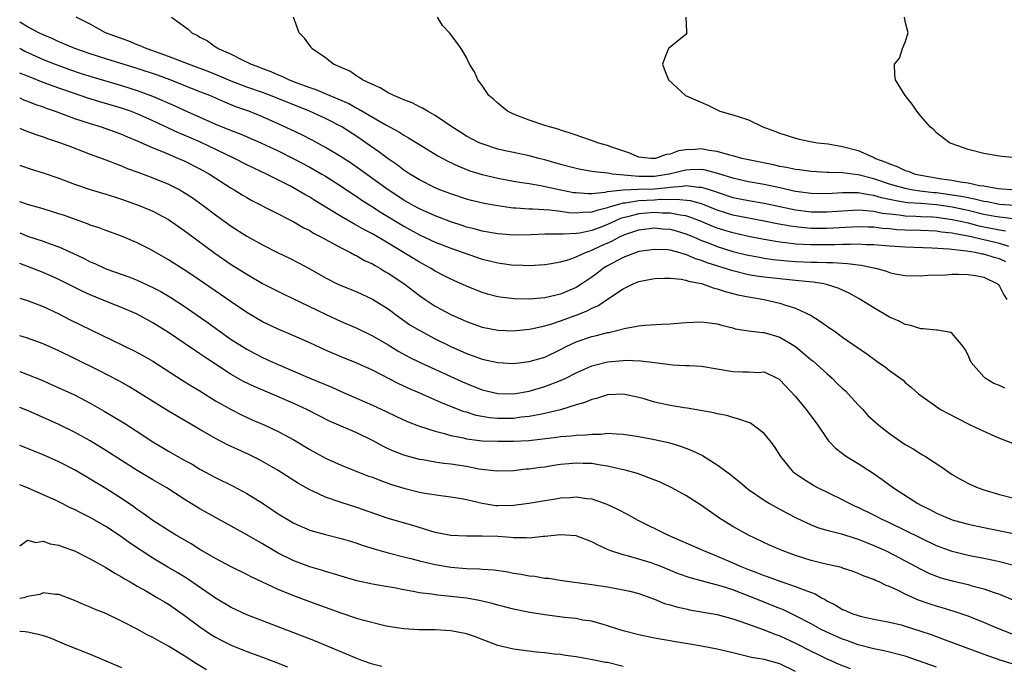
# Model space of a CAD drawing. Units: inches. Extents: x 2625000 to 2628000, y 1494000 to 1497000.
# Drawn here: x 2625000 to 2625126, y 1494052 to 1494135 of the extents above; entities that cross this region are included whole.
import ezdxf

# ---------------------------------------------------------------- set-up
doc = ezdxf.new("R2010")
doc.units = ezdxf.units.IN
doc.header["$MEASUREMENT"] = 0
doc.layers.add('LD26251494_2ft', color=36, linetype='Continuous')

msp = doc.modelspace()

# ---------------------------------------------------------------- linework, layer by layer
at = {"layer": 'LD26251494_2ft'}
for points, elevation in [([(2625125.83, 1494103.83), (2625125, 1494104.18), (2625124.35, 1494104.35), (2625123, 1494104.77), (2625122.79, 1494104.79), (2625121.9, 1494105), (2625120.81, 1494105.19), (2625118.57, 1494105.43), (2625116.44, 1494105.56), (2625113, 1494105.69), (2625111, 1494105.81), (2625109, 1494105.97), (2625108.01, 1494105.99), (2625107, 1494106.06), (2625105.98, 1494106.02), (2625105, 1494106.03), (2625104.01, 1494105.99), (2625101, 1494105.96), (2625099.96, 1494106.04), (2625099, 1494106.08), (2625097.75, 1494106.25), (2625097, 1494106.33), (2625095, 1494106.67), (2625093, 1494107.06), (2625091, 1494107.5), (2625089.84, 1494107.84), (2625089, 1494108.1), (2625088.35, 1494108.35), (2625086.86, 1494109), (2625085.52, 1494109.52), (2625085, 1494109.66), (2625084.27, 1494109.74), (2625083, 1494110), (2625081.98, 1494110.02), (2625081, 1494110.09), (2625079.97, 1494110.03), (2625079, 1494109.95), (2625077.55, 1494109.55), (2625077, 1494109.43), (2625076.67, 1494109.33), (2625075.92, 1494109), (2625075, 1494108.57), (2625074.28, 1494108.28), (2625073, 1494107.8), (2625071.47, 1494107.47), (2625071, 1494107.41), (2625069.33, 1494107.33), (2625069, 1494107.35), (2625067.32, 1494107.32), (2625067, 1494107.34), (2625065.27, 1494107.27), (2625063, 1494107.23), (2625061, 1494107.37), (2625059, 1494107.72), (2625058.01, 1494108.01), (2625057, 1494108.25), (2625056.44, 1494108.44), (2625055, 1494108.9), (2625053, 1494109.66), (2625051, 1494110.57), (2625050.21, 1494111), (2625049, 1494111.69), (2625047, 1494113), (2625043.51, 1494115.51), (2625042.33, 1494116.33), (2625041, 1494117.18), (2625039, 1494118.39), (2625038.62, 1494118.62), (2625037.31, 1494119.31), (2625036, 1494120), (2625034.65, 1494120.65), (2625033, 1494121.42), (2625031, 1494122.3), (2625029.24, 1494123), (2625027.59, 1494123.59), (2625026.16, 1494124.16), (2625024.25, 1494125), (2625023, 1494125.5), (2625019.18, 1494127), (2625017.59, 1494127.59), (2625015, 1494128.47), (2625011, 1494129.68), (2625009, 1494130.31), (2625007.02, 1494131), (2625005.62, 1494131.62), (2625005, 1494131.86), (2625004.22, 1494132.22), (2625003, 1494132.73), (2625002.43, 1494133), (2625001, 1494133.77), (2625000.24, 1494134.24), (2625000, 1494134.35)], 8328), ([(2625126.22, 1494105.78), (2625125, 1494106.17), (2625121, 1494107.1), (2625119.37, 1494107.37), (2625119, 1494107.47), (2625117.61, 1494107.61), (2625117, 1494107.7), (2625115, 1494107.8), (2625113, 1494107.86), (2625111.91, 1494107.91), (2625111, 1494108), (2625110.07, 1494108.07), (2625109, 1494108.21), (2625108.22, 1494108.22), (2625107, 1494108.28), (2625103, 1494108.07), (2625102.07, 1494108.07), (2625101, 1494108.07), (2625100.14, 1494108.13), (2625099, 1494108.26), (2625098.35, 1494108.35), (2625096.67, 1494108.67), (2625095, 1494109.01), (2625093, 1494109.36), (2625091, 1494109.76), (2625090.05, 1494110.05), (2625089, 1494110.4), (2625087.14, 1494111.15), (2625087, 1494111.19), (2625085.58, 1494111.58), (2625083.76, 1494111.76), (2625083, 1494111.71), (2625081.74, 1494111.74), (2625081, 1494111.68), (2625079, 1494111.59), (2625077.3, 1494111.3), (2625077, 1494111.29), (2625075.93, 1494111), (2625075.22, 1494110.78), (2625075, 1494110.69), (2625073.63, 1494110.37), (2625073, 1494110.14), (2625071.89, 1494110.11), (2625071, 1494110), (2625070.05, 1494110.05), (2625069, 1494110.21), (2625067.61, 1494110.39), (2625065.49, 1494110.51), (2625065, 1494110.51), (2625063.36, 1494110.64), (2625063, 1494110.65), (2625062.68, 1494110.68), (2625061, 1494110.93), (2625059.26, 1494111.26), (2625057.65, 1494111.65), (2625057, 1494111.82), (2625055, 1494112.46), (2625053.6, 1494113), (2625053, 1494113.25), (2625051, 1494114.26), (2625049.78, 1494115), (2625049, 1494115.51), (2625048.16, 1494116.16), (2625047, 1494116.94), (2625045.83, 1494117.83), (2625044.17, 1494119), (2625043, 1494119.8), (2625041.12, 1494121), (2625039, 1494122.08), (2625036.98, 1494123), (2625032.01, 1494125), (2625031, 1494125.38), (2625029, 1494126.09), (2625027, 1494126.86), (2625025.49, 1494127.49), (2625024.06, 1494128.06), (2625021.53, 1494129), (2625021, 1494129.22), (2625019, 1494130), (2625017, 1494130.71), (2625016.13, 1494131), (2625015.36, 1494131.36), (2625015, 1494131.49), (2625013.93, 1494131.93), (2625010.93, 1494133), (2625009, 1494134.09), (2625007.21, 1494135)], 8326), ([(2625019.36, 1494135), (2625021.48, 1494133.48), (2625021.95, 1494133), (2625022.68, 1494132.68), (2625023, 1494132.47), (2625023.98, 1494131.98), (2625025, 1494131.23), (2625025.15, 1494131.15), (2625025.33, 1494131), (2625027, 1494130.28), (2625028.48, 1494129.52), (2625029.2, 1494129.2), (2625029.53, 1494129), (2625030.61, 1494128.61), (2625031, 1494128.45), (2625032.06, 1494128.06), (2625033, 1494127.63), (2625033.46, 1494127.46), (2625034.38, 1494127), (2625035.38, 1494126.62), (2625037, 1494126.04), (2625037.78, 1494125.78), (2625039.59, 1494125), (2625040.59, 1494124.59), (2625041.98, 1494123.98), (2625043, 1494123.42), (2625043.29, 1494123.29), (2625046.72, 1494121.28), (2625048.37, 1494120.37), (2625049, 1494119.96), (2625049.63, 1494119.63), (2625051, 1494118.78), (2625053.34, 1494117.34), (2625054.64, 1494116.64), (2625055.99, 1494115.99), (2625057.43, 1494115.43), (2625059, 1494114.94), (2625061, 1494114.47), (2625063, 1494114.1), (2625064.06, 1494113.94), (2625065, 1494113.78), (2625066.44, 1494113.56), (2625069.06, 1494113), (2625070.67, 1494112.67), (2625071, 1494112.63), (2625072.53, 1494112.53), (2625073, 1494112.54), (2625074.69, 1494112.69), (2625075, 1494112.76), (2625077, 1494112.98), (2625078.94, 1494113.06), (2625081, 1494113.12), (2625082.72, 1494113.28), (2625083, 1494113.33), (2625084.56, 1494113.44), (2625085, 1494113.53), (2625086.66, 1494113.34), (2625087, 1494113.35), (2625088.79, 1494112.79), (2625089, 1494112.7), (2625091, 1494112.03), (2625093, 1494111.62), (2625095, 1494111.29), (2625099, 1494110.45), (2625101, 1494110.2), (2625103, 1494110.19), (2625105.63, 1494110.37), (2625107, 1494110.43), (2625107.6, 1494110.4), (2625109, 1494110.26), (2625110.03, 1494110.03), (2625111, 1494109.91), (2625112.2, 1494109.8), (2625113, 1494109.68), (2625114.36, 1494109.64), (2625115, 1494109.6), (2625116.47, 1494109.53), (2625117, 1494109.49), (2625119, 1494109.22), (2625120.04, 1494109), (2625120.81, 1494108.81), (2625121, 1494108.78), (2625122.4, 1494108.4), (2625125, 1494107.87), (2625125.77, 1494107.77)], 8324), ([(2625127, 1494109.24), (2625125.46, 1494109.46), (2625125, 1494109.49), (2625124.41, 1494109.59), (2625123, 1494109.86), (2625121, 1494110.34), (2625119, 1494110.76), (2625117, 1494111.06), (2625115, 1494111.23), (2625113.34, 1494111.34), (2625113, 1494111.39), (2625111.61, 1494111.61), (2625111, 1494111.76), (2625109.97, 1494111.97), (2625109, 1494112.28), (2625108.35, 1494112.35), (2625107, 1494112.61), (2625106.6, 1494112.6), (2625105, 1494112.62), (2625103, 1494112.5), (2625101, 1494112.52), (2625099, 1494112.78), (2625097, 1494113.24), (2625095, 1494113.67), (2625093, 1494114), (2625091, 1494114.46), (2625089.08, 1494115.08), (2625087.5, 1494115.5), (2625087, 1494115.57), (2625085.55, 1494115.55), (2625085, 1494115.51), (2625082.87, 1494115), (2625081.27, 1494114.73), (2625081, 1494114.71), (2625079, 1494114.69), (2625075.64, 1494115), (2625075, 1494115.11), (2625073.28, 1494115.28), (2625073, 1494115.34), (2625071.57, 1494115.57), (2625071, 1494115.69), (2625069, 1494116.24), (2625067, 1494116.82), (2625066.24, 1494117), (2625065, 1494117.32), (2625063, 1494117.73), (2625061.96, 1494117.96), (2625061, 1494118.19), (2625059, 1494118.84), (2625058.64, 1494119), (2625057, 1494119.85), (2625056.28, 1494120.28), (2625055.14, 1494121), (2625053, 1494122.46), (2625052.02, 1494123), (2625051.4, 1494123.4), (2625051, 1494123.58), (2625050.06, 1494124.06), (2625049, 1494124.47), (2625048.65, 1494124.65), (2625047.73, 1494125), (2625047, 1494125.37), (2625046, 1494126), (2625045, 1494126.41), (2625043.74, 1494127), (2625043.33, 1494127.33), (2625043, 1494127.48), (2625042.11, 1494128.11), (2625041, 1494128.57), (2625040.73, 1494128.73), (2625040.05, 1494129), (2625039, 1494129.83), (2625037.28, 1494131), (2625037.17, 1494131.17), (2625037, 1494131.37), (2625036.32, 1494132.32), (2625035.64, 1494133), (2625034.93, 1494135)], 8322), ([(2625126.98, 1494110.98), (2625125, 1494111.14), (2625123.45, 1494111.45), (2625123, 1494111.5), (2625121.82, 1494111.82), (2625121, 1494111.95), (2625120.14, 1494112.14), (2625117, 1494112.6), (2625116.62, 1494112.62), (2625114.84, 1494112.84), (2625113.81, 1494113), (2625113, 1494113.15), (2625111, 1494113.73), (2625109, 1494114.41), (2625107, 1494114.92), (2625106.25, 1494115), (2625105, 1494115.16), (2625103.2, 1494115.2), (2625103, 1494115.22), (2625101, 1494115.31), (2625099.52, 1494115.52), (2625099, 1494115.57), (2625097.84, 1494115.84), (2625097, 1494115.98), (2625096.17, 1494116.17), (2625093, 1494116.8), (2625092.13, 1494117), (2625091, 1494117.31), (2625090.6, 1494117.4), (2625089, 1494117.88), (2625087.98, 1494118.02), (2625087, 1494118.21), (2625086.14, 1494118.14), (2625085, 1494118.1), (2625084.05, 1494117.95), (2625083, 1494117.54), (2625082.5, 1494117.5), (2625081.12, 1494117), (2625081, 1494116.98), (2625080.53, 1494117), (2625079, 1494117.15), (2625077.72, 1494117.72), (2625075.56, 1494118.44), (2625075, 1494118.66), (2625073.74, 1494119), (2625073.2, 1494119.2), (2625071.71, 1494119.71), (2625071, 1494119.94), (2625070.23, 1494120.23), (2625069, 1494120.61), (2625068.71, 1494120.71), (2625067.59, 1494121), (2625067, 1494121.21), (2625065, 1494121.87), (2625063, 1494122.64), (2625062.24, 1494123), (2625061.58, 1494123.58), (2625061, 1494124.05), (2625060.51, 1494124.51), (2625059.86, 1494125), (2625059, 1494126.28), (2625058.44, 1494127), (2625058.02, 1494128.02), (2625057.41, 1494129), (2625057, 1494129.88), (2625056.32, 1494131), (2625055.79, 1494131.79), (2625054.84, 1494133), (2625053.93, 1494133.93), (2625053.32, 1494135)], 8320), ([(2625084.99, 1494135), (2625085.08, 1494133.08), (2625085.14, 1494133), (2625085, 1494132.8), (2625083, 1494131.19), (2625082.78, 1494131), (2625082.28, 1494129.72), (2625082.04, 1494129), (2625082.29, 1494128.29), (2625082.79, 1494127), (2625084.95, 1494125), (2625087.8, 1494123.8), (2625089.35, 1494123), (2625091, 1494122.56), (2625091.68, 1494122.32), (2625093, 1494121.9), (2625094.81, 1494121), (2625096.44, 1494120.44), (2625097, 1494120.21), (2625099, 1494119.57), (2625099.46, 1494119.46), (2625101.12, 1494119.12), (2625101.8, 1494119), (2625103.16, 1494118.84), (2625105, 1494118.52), (2625107, 1494117.99), (2625108.81, 1494117.19), (2625109.09, 1494117.09), (2625109.2, 1494117), (2625110.53, 1494116.53), (2625111, 1494116.29), (2625111.96, 1494115.96), (2625113, 1494115.45), (2625113.35, 1494115.35), (2625114.26, 1494115), (2625115, 1494114.84), (2625117.6, 1494114.4), (2625119, 1494114.21), (2625120, 1494114), (2625121, 1494113.88), (2625122.45, 1494113.55), (2625123, 1494113.48), (2625124.86, 1494113.14), (2625127.09, 1494113)], 8318), ([(2625128.09, 1494117), (2625125.26, 1494117.26), (2625125, 1494117.3), (2625123, 1494117.63), (2625121, 1494118.15), (2625119, 1494118.84), (2625118.62, 1494119), (2625117, 1494120.27), (2625116.62, 1494120.62), (2625116.16, 1494121), (2625115, 1494122.39), (2625114.47, 1494123), (2625113.89, 1494123.89), (2625112.97, 1494125), (2625111.73, 1494127), (2625111.65, 1494127.65), (2625111.64, 1494129), (2625112.24, 1494129.76), (2625112.66, 1494131), (2625113, 1494131.8), (2625113.35, 1494133), (2625113, 1494134.44), (2625112.91, 1494135)], 8316), ([(2625000, 1494131.03), (2625000.67, 1494130.67), (2625003, 1494129.61), (2625004.52, 1494129), (2625006.34, 1494128.34), (2625007.84, 1494127.84), (2625009.36, 1494127.36), (2625013, 1494126.29), (2625015, 1494125.66), (2625016.94, 1494124.94), (2625019.73, 1494123.73), (2625021, 1494123.14), (2625025, 1494121.38), (2625027, 1494120.55), (2625028.12, 1494120.12), (2625030.75, 1494119), (2625033, 1494117.95), (2625035, 1494116.94), (2625037, 1494115.88), (2625038.55, 1494115), (2625039, 1494114.73), (2625041, 1494113.45), (2625042.46, 1494112.46), (2625043, 1494112.13), (2625043.66, 1494111.66), (2625045, 1494110.83), (2625046.11, 1494110.11), (2625049, 1494108.35), (2625051, 1494107.25), (2625053, 1494106.33), (2625055, 1494105.57), (2625059, 1494104.16), (2625059.95, 1494103.95), (2625061, 1494103.67), (2625061.61, 1494103.61), (2625063, 1494103.4), (2625063.41, 1494103.41), (2625065, 1494103.33), (2625067, 1494103.47), (2625067.54, 1494103.54), (2625069, 1494103.83), (2625070.12, 1494104.12), (2625071, 1494104.43), (2625072.19, 1494105), (2625072.78, 1494105.22), (2625073, 1494105.28), (2625074.16, 1494105.84), (2625075.54, 1494106.46), (2625076.52, 1494107), (2625077, 1494107.22), (2625077.34, 1494107.34), (2625079, 1494107.9), (2625081, 1494108.14), (2625082.03, 1494108.03), (2625083, 1494107.96), (2625083.76, 1494107.76), (2625085, 1494107.4), (2625085.97, 1494107), (2625087, 1494106.54), (2625087.74, 1494106.26), (2625089, 1494105.75), (2625091, 1494105.15), (2625092.72, 1494104.72), (2625093, 1494104.66), (2625094.39, 1494104.39), (2625095, 1494104.29), (2625096.12, 1494104.12), (2625097.93, 1494103.93), (2625099, 1494103.85), (2625101, 1494103.77), (2625101.77, 1494103.77), (2625103, 1494103.73), (2625103.74, 1494103.74), (2625105, 1494103.64), (2625105.62, 1494103.62), (2625107, 1494103.42), (2625107.38, 1494103.38), (2625109.18, 1494103), (2625110.61, 1494102.61), (2625111, 1494102.45), (2625111.71, 1494102.29), (2625113, 1494102.08), (2625115, 1494102.04), (2625115.88, 1494102.12), (2625118.16, 1494102.16), (2625119, 1494102.24), (2625119.74, 1494102.26), (2625121, 1494102.21), (2625121.95, 1494102.05), (2625123, 1494101.84), (2625124.76, 1494101), (2625124.88, 1494100.88), (2625125, 1494100.72), (2625125.59, 1494099.59), (2625125.95, 1494099)], 8330), ([(2625125.71, 1494087.71), (2625125, 1494088.03), (2625124.3, 1494088.3), (2625123.17, 1494089), (2625123, 1494089.14), (2625121.4, 1494091), (2625121.26, 1494091.26), (2625121, 1494091.93), (2625120.65, 1494092.65), (2625120.4, 1494093), (2625119, 1494094.67), (2625118.8, 1494094.8), (2625117.11, 1494095.11), (2625117, 1494095.1), (2625115.28, 1494095.28), (2625115, 1494095.27), (2625113.7, 1494095.7), (2625113, 1494095.82), (2625112.23, 1494096.23), (2625111, 1494096.77), (2625109, 1494097.94), (2625107.11, 1494099.11), (2625105.83, 1494099.83), (2625105, 1494100.18), (2625104.45, 1494100.45), (2625102.93, 1494100.93), (2625102.61, 1494101), (2625101.24, 1494101.24), (2625100.74, 1494101.26), (2625099, 1494101.45), (2625097, 1494101.64), (2625095, 1494101.85), (2625094, 1494102), (2625093, 1494102.17), (2625091, 1494102.66), (2625087.7, 1494103.7), (2625087, 1494103.99), (2625086.21, 1494104.21), (2625085, 1494104.76), (2625084.79, 1494104.79), (2625084.12, 1494105), (2625083, 1494105.3), (2625082.67, 1494105.33), (2625081, 1494105.4), (2625079, 1494105.11), (2625077, 1494104.38), (2625075, 1494103.3), (2625074.5, 1494103), (2625073.66, 1494102.34), (2625073, 1494101.86), (2625072.48, 1494101.52), (2625071.73, 1494101), (2625071, 1494100.53), (2625069, 1494099.67), (2625067, 1494099.22), (2625065, 1494099.06), (2625063.1, 1494099.1), (2625061.31, 1494099.31), (2625061, 1494099.37), (2625059.7, 1494099.7), (2625059, 1494099.91), (2625057, 1494100.7), (2625055, 1494101.6), (2625054.09, 1494102.09), (2625053, 1494102.63), (2625052.41, 1494103), (2625051, 1494103.75), (2625047, 1494106.18), (2625045, 1494107.36), (2625043.92, 1494107.92), (2625043, 1494108.46), (2625042.64, 1494108.64), (2625041, 1494109.59), (2625039.42, 1494110.58), (2625037.65, 1494111.65), (2625037, 1494112.07), (2625036.4, 1494112.4), (2625035.38, 1494113), (2625034.56, 1494113.44), (2625031.49, 1494115), (2625029, 1494116.19), (2625027.41, 1494117), (2625023.05, 1494119.05), (2625021, 1494119.96), (2625020.26, 1494120.26), (2625017, 1494121.78), (2625015, 1494122.67), (2625014.13, 1494123), (2625013, 1494123.39), (2625010.22, 1494124.22), (2625008.69, 1494124.69), (2625007, 1494125.25), (2625005, 1494125.95), (2625003, 1494126.69), (2625001.34, 1494127.34), (2625000, 1494127.88)], 8332), ([(2625000, 1494124.7), (2625000.49, 1494124.48), (2625001, 1494124.3), (2625001.92, 1494123.92), (2625003, 1494123.55), (2625003.39, 1494123.39), (2625004.53, 1494123), (2625007, 1494122.08), (2625009, 1494121.43), (2625010.41, 1494121), (2625013, 1494120.07), (2625013.75, 1494119.75), (2625015, 1494119.24), (2625017, 1494118.34), (2625018.09, 1494117.91), (2625019, 1494117.52), (2625020.26, 1494117), (2625021, 1494116.67), (2625023, 1494115.66), (2625024.2, 1494115), (2625027, 1494113.21), (2625027.36, 1494113), (2625028.37, 1494112.37), (2625029, 1494112), (2625029.64, 1494111.64), (2625035, 1494108.89), (2625036.19, 1494108.19), (2625037, 1494107.79), (2625037.48, 1494107.48), (2625038.43, 1494107), (2625041, 1494105.6), (2625042.21, 1494105), (2625042.71, 1494104.71), (2625043, 1494104.59), (2625044, 1494104), (2625045, 1494103.55), (2625045.34, 1494103.34), (2625045.96, 1494103), (2625046.6, 1494102.6), (2625047, 1494102.38), (2625049, 1494101.03), (2625051, 1494099.51), (2625051.74, 1494099), (2625053, 1494098.17), (2625055, 1494097.08), (2625055.18, 1494097), (2625056.45, 1494096.45), (2625057, 1494096.2), (2625059, 1494095.49), (2625061, 1494095.1), (2625063, 1494095.03), (2625065, 1494095.23), (2625065.27, 1494095.27), (2625067, 1494095.66), (2625067.92, 1494095.92), (2625069, 1494096.28), (2625071, 1494097.01), (2625072.42, 1494097.58), (2625073, 1494097.9), (2625073.78, 1494098.22), (2625075.24, 1494099.24), (2625077, 1494100.37), (2625078.28, 1494101), (2625079, 1494101.29), (2625081, 1494101.67), (2625082.29, 1494101.72), (2625083, 1494101.72), (2625084.41, 1494101.59), (2625085, 1494101.47), (2625085.34, 1494101.34), (2625087, 1494101.03), (2625087.12, 1494101), (2625088.48, 1494100.48), (2625089, 1494100.39), (2625090.02, 1494100.02), (2625091, 1494099.79), (2625091.62, 1494099.62), (2625093, 1494099.33), (2625094.99, 1494099), (2625097, 1494098.56), (2625097.71, 1494098.29), (2625099, 1494097.9), (2625100.98, 1494096.98), (2625102.2, 1494096.2), (2625103.35, 1494095.35), (2625103.91, 1494095), (2625105, 1494094.23), (2625106.91, 1494092.91), (2625107, 1494092.84), (2625108.08, 1494092.08), (2625109.23, 1494091.23), (2625109.6, 1494091), (2625110.42, 1494090.42), (2625111, 1494089.96), (2625112.71, 1494088.71), (2625113, 1494088.45), (2625113.8, 1494087.8), (2625114.69, 1494087), (2625115, 1494086.77), (2625117.2, 1494085.2), (2625117.51, 1494085), (2625118.46, 1494084.46), (2625121, 1494083.15), (2625121.36, 1494083), (2625123, 1494082.22), (2625124.43, 1494081.57), (2625125, 1494081.33), (2625126.68, 1494080.68)], 8334), ([(2625000, 1494120.83), (2625000.59, 1494120.59), (2625002.05, 1494120.05), (2625003, 1494119.75), (2625003.54, 1494119.54), (2625005.22, 1494119), (2625006.5, 1494118.5), (2625009, 1494117.55), (2625011, 1494116.82), (2625012.3, 1494116.3), (2625013, 1494116.05), (2625013.73, 1494115.73), (2625015.19, 1494115.19), (2625017, 1494114.53), (2625019, 1494113.73), (2625020.42, 1494113), (2625021, 1494112.66), (2625022, 1494112), (2625023.39, 1494111), (2625025, 1494109.79), (2625027, 1494108.37), (2625029, 1494107.09), (2625031, 1494105.98), (2625033, 1494104.98), (2625034.34, 1494104.34), (2625035.66, 1494103.66), (2625037, 1494102.92), (2625039, 1494101.78), (2625040.52, 1494101), (2625041, 1494100.78), (2625043, 1494099.97), (2625045, 1494099.05), (2625047, 1494097.81), (2625048.1, 1494097), (2625049.8, 1494095.8), (2625051.04, 1494095.04), (2625053, 1494094.01), (2625055, 1494093.02), (2625057, 1494092.12), (2625057.84, 1494091.84), (2625059, 1494091.4), (2625061, 1494090.96), (2625063, 1494090.86), (2625065, 1494091.09), (2625067, 1494091.67), (2625069, 1494092.62), (2625069.71, 1494093), (2625071, 1494093.61), (2625073, 1494094.3), (2625073.58, 1494094.42), (2625075, 1494094.79), (2625075.19, 1494094.81), (2625076.03, 1494095), (2625077.35, 1494095.35), (2625079, 1494095.65), (2625079.75, 1494095.75), (2625081.88, 1494095.88), (2625083, 1494095.92), (2625085, 1494096.09), (2625087, 1494096.16), (2625088.02, 1494096.02), (2625089, 1494095.91), (2625089.7, 1494095.7), (2625091, 1494095.38), (2625091.29, 1494095.29), (2625093.01, 1494095.01), (2625094.79, 1494094.79), (2625095, 1494094.8), (2625097, 1494094.22), (2625098.97, 1494093), (2625100.1, 1494092.1), (2625101, 1494091.33), (2625101.2, 1494091.2), (2625103, 1494089.56), (2625103.66, 1494089), (2625104.32, 1494088.32), (2625105, 1494087.68), (2625105.36, 1494087.36), (2625105.72, 1494087), (2625107, 1494085.58), (2625107.58, 1494085), (2625108.24, 1494084.24), (2625109.28, 1494083.28), (2625109.61, 1494083), (2625111, 1494081.92), (2625113, 1494080.54), (2625113.99, 1494079.99), (2625115, 1494079.32), (2625115.21, 1494079.21), (2625115.56, 1494079), (2625117.65, 1494077.65), (2625118.56, 1494077), (2625119, 1494076.72), (2625120.07, 1494076.07), (2625121.39, 1494075.39), (2625122.3, 1494075), (2625123, 1494074.76), (2625125, 1494074.17), (2625127, 1494073.66)], 8336), ([(2625000, 1494116.15), (2625000.1, 1494116.1), (2625001.58, 1494115.58), (2625003, 1494115.14), (2625005, 1494114.47), (2625007, 1494113.73), (2625009, 1494113.04), (2625010.55, 1494112.55), (2625011, 1494112.43), (2625012.08, 1494112.08), (2625013, 1494111.8), (2625015.24, 1494111), (2625017, 1494110.26), (2625019, 1494109.2), (2625021, 1494107.82), (2625021.46, 1494107.46), (2625024.92, 1494104.92), (2625027, 1494103.49), (2625029, 1494102.22), (2625031, 1494101.07), (2625033.69, 1494099.69), (2625039, 1494097.13), (2625041, 1494096.22), (2625043, 1494095.35), (2625045, 1494094.39), (2625047, 1494093.23), (2625048.39, 1494092.39), (2625049.68, 1494091.68), (2625051.02, 1494091.02), (2625056.51, 1494088.51), (2625057, 1494088.3), (2625059, 1494087.51), (2625061.02, 1494087.03), (2625063, 1494086.99), (2625065, 1494087.33), (2625067, 1494087.91), (2625069, 1494088.69), (2625069.67, 1494089), (2625071, 1494089.66), (2625073, 1494090.56), (2625073.34, 1494090.66), (2625075, 1494091.07), (2625077, 1494091.25), (2625077.27, 1494091.27), (2625079.2, 1494091.2), (2625081.04, 1494090.96), (2625083, 1494090.72), (2625083.31, 1494090.69), (2625085, 1494090.61), (2625085.42, 1494090.58), (2625087, 1494090.5), (2625089, 1494090.18), (2625091, 1494089.84), (2625092.22, 1494089.78), (2625093, 1494089.8), (2625094.28, 1494089.72), (2625095, 1494089.78), (2625096.64, 1494089), (2625096.88, 1494088.88), (2625097, 1494088.79), (2625099, 1494086.64), (2625100.36, 1494085), (2625101.82, 1494083), (2625103, 1494081.28), (2625103.22, 1494081), (2625104.08, 1494080.08), (2625105, 1494079.37), (2625105.2, 1494079.2), (2625105.5, 1494079), (2625107, 1494078.09), (2625108.88, 1494076.88), (2625110.06, 1494076.06), (2625111.5, 1494075), (2625114.59, 1494073), (2625115, 1494072.78), (2625116.21, 1494072.21), (2625117, 1494071.78), (2625119, 1494070.93), (2625121, 1494070.38), (2625123, 1494069.96), (2625127, 1494069.16)], 8338), ([(2625127, 1494065.07), (2625125, 1494065.59), (2625124.27, 1494065.73), (2625123, 1494066), (2625121, 1494066.38), (2625119, 1494066.87), (2625118.64, 1494067), (2625117, 1494067.63), (2625115, 1494068.58), (2625113, 1494069.57), (2625111, 1494070.53), (2625109.97, 1494071), (2625109, 1494071.51), (2625107, 1494072.49), (2625106.64, 1494072.64), (2625105.88, 1494073), (2625105, 1494073.48), (2625101.86, 1494075), (2625101.3, 1494075.3), (2625100.05, 1494076.05), (2625098.88, 1494076.88), (2625098.75, 1494077), (2625097.12, 1494079), (2625096.29, 1494080.29), (2625095.77, 1494081), (2625095, 1494081.93), (2625093.58, 1494083), (2625093.23, 1494083.23), (2625093, 1494083.33), (2625091.77, 1494083.77), (2625091, 1494083.96), (2625090.21, 1494084.21), (2625089, 1494084.42), (2625088.56, 1494084.56), (2625085.16, 1494085.16), (2625084.8, 1494085.2), (2625083, 1494085.5), (2625081, 1494085.94), (2625079.67, 1494086.33), (2625079, 1494086.51), (2625077, 1494086.94), (2625075, 1494086.84), (2625073.6, 1494086.4), (2625073, 1494086.27), (2625072.11, 1494085.89), (2625071, 1494085.58), (2625069, 1494084.96), (2625067, 1494084.46), (2625066.36, 1494084.36), (2625065, 1494084.08), (2625063.99, 1494083.99), (2625063, 1494083.86), (2625061, 1494083.83), (2625059.93, 1494083.93), (2625059, 1494084.09), (2625058.24, 1494084.24), (2625057, 1494084.63), (2625056.71, 1494084.71), (2625053.82, 1494085.82), (2625051.05, 1494087.05), (2625049.67, 1494087.67), (2625048.31, 1494088.31), (2625045, 1494090.02), (2625043, 1494090.91), (2625041, 1494091.69), (2625039, 1494092.55), (2625037, 1494093.47), (2625035, 1494094.36), (2625033, 1494095.21), (2625031, 1494096.18), (2625029, 1494097.35), (2625027, 1494098.7), (2625022.08, 1494102.08), (2625021, 1494102.8), (2625019, 1494104.08), (2625017, 1494105.22), (2625016.54, 1494105.46), (2625015, 1494106.23), (2625013.22, 1494107), (2625013, 1494107.09), (2625011, 1494107.81), (2625010.15, 1494108.15), (2625009, 1494108.5), (2625008.65, 1494108.65), (2625007, 1494109.23), (2625005.71, 1494109.71), (2625005, 1494109.94), (2625003, 1494110.55), (2625001, 1494111.12), (2625000, 1494111.48)], 8340), ([(2625000, 1494107.49), (2625001, 1494107.1), (2625003, 1494106.44), (2625003.9, 1494106.1), (2625005, 1494105.72), (2625006.87, 1494104.87), (2625008.22, 1494104.22), (2625009, 1494103.82), (2625009.58, 1494103.58), (2625010.83, 1494103), (2625011.11, 1494102.89), (2625013.91, 1494101.91), (2625015, 1494101.49), (2625017, 1494100.56), (2625018.01, 1494100.01), (2625019.27, 1494099.27), (2625021, 1494098.14), (2625024.03, 1494096.03), (2625025.46, 1494095), (2625027, 1494093.93), (2625028.45, 1494093), (2625029, 1494092.66), (2625030.09, 1494092.09), (2625031, 1494091.63), (2625032.4, 1494091), (2625037.04, 1494089), (2625039.82, 1494087.82), (2625041, 1494087.28), (2625045, 1494085.56), (2625046.75, 1494084.75), (2625048.09, 1494084.09), (2625049.45, 1494083.45), (2625051, 1494082.86), (2625053, 1494082.21), (2625054.04, 1494081.96), (2625055, 1494081.68), (2625056.64, 1494081.36), (2625057, 1494081.27), (2625059, 1494081.01), (2625061, 1494080.94), (2625063, 1494080.97), (2625064.95, 1494081.05), (2625066.76, 1494081.24), (2625068.55, 1494081.45), (2625069, 1494081.53), (2625070.38, 1494081.62), (2625071, 1494081.71), (2625072.25, 1494081.75), (2625073, 1494081.86), (2625074.15, 1494081.85), (2625075, 1494081.96), (2625076.13, 1494081.87), (2625077, 1494081.86), (2625079, 1494081.54), (2625081, 1494081.15), (2625082.77, 1494080.77), (2625084.32, 1494080.32), (2625085, 1494080.08), (2625085.78, 1494079.78), (2625087.13, 1494079.13), (2625089, 1494077.94), (2625090.69, 1494076.69), (2625091, 1494076.43), (2625091.81, 1494075.81), (2625092.72, 1494075), (2625093, 1494074.79), (2625095, 1494073.43), (2625095.69, 1494073), (2625096.52, 1494072.52), (2625097.82, 1494071.82), (2625099.14, 1494071.14), (2625101, 1494070.28), (2625101.92, 1494069.92), (2625103, 1494069.61), (2625104.86, 1494069.14), (2625106.58, 1494068.58), (2625107, 1494068.47), (2625108.03, 1494068.03), (2625109, 1494067.67), (2625110.46, 1494067), (2625111.55, 1494066.45), (2625115, 1494064.64), (2625116.1, 1494064.1), (2625117, 1494063.74), (2625117.55, 1494063.55), (2625119, 1494063.14), (2625121, 1494062.67), (2625121.47, 1494062.53), (2625123, 1494062.14), (2625124.34, 1494061.66), (2625125, 1494061.45), (2625125.33, 1494061.33), (2625126.74, 1494060.74)], 8342), ([(2625130.15, 1494055), (2625125.03, 1494057), (2625123, 1494057.85), (2625121, 1494058.63), (2625119.23, 1494059.23), (2625117.7, 1494059.7), (2625117, 1494059.9), (2625116.17, 1494060.17), (2625114.69, 1494060.69), (2625113, 1494061.45), (2625112.08, 1494061.92), (2625111, 1494062.41), (2625110.55, 1494062.55), (2625109.65, 1494063), (2625109.19, 1494063.19), (2625109, 1494063.3), (2625107.74, 1494063.74), (2625107, 1494064.08), (2625106.33, 1494064.33), (2625105, 1494064.77), (2625104.84, 1494064.84), (2625102.67, 1494065.33), (2625101, 1494065.73), (2625099, 1494066.37), (2625097.29, 1494067), (2625095.69, 1494067.69), (2625093, 1494068.96), (2625091, 1494070.09), (2625089.19, 1494071.19), (2625088.01, 1494072.01), (2625087, 1494072.74), (2625085, 1494074.03), (2625083.23, 1494075), (2625081.71, 1494075.71), (2625080.29, 1494076.29), (2625078.81, 1494076.81), (2625077.25, 1494077.25), (2625076.63, 1494077.37), (2625075, 1494077.77), (2625074.12, 1494077.88), (2625073, 1494078.09), (2625071.89, 1494078.11), (2625071, 1494078.15), (2625070.06, 1494078.06), (2625069, 1494077.97), (2625068.15, 1494077.85), (2625067, 1494077.65), (2625066.41, 1494077.59), (2625065, 1494077.39), (2625064.63, 1494077.37), (2625063, 1494077.18), (2625060.89, 1494077.11), (2625058.6, 1494077.4), (2625057, 1494077.73), (2625055, 1494078.04), (2625054.11, 1494078.11), (2625053, 1494078.28), (2625051.43, 1494078.57), (2625051, 1494078.62), (2625049, 1494079.16), (2625047.68, 1494079.68), (2625047, 1494079.98), (2625046.32, 1494080.32), (2625045, 1494081.05), (2625043, 1494082.02), (2625041, 1494082.86), (2625039.52, 1494083.52), (2625036.63, 1494085), (2625035, 1494085.74), (2625031.31, 1494087.31), (2625029.91, 1494087.91), (2625028.57, 1494088.57), (2625027, 1494089.46), (2625025, 1494090.75), (2625023.64, 1494091.64), (2625023, 1494092.1), (2625022.45, 1494092.45), (2625021, 1494093.46), (2625019, 1494094.8), (2625017, 1494096.03), (2625015, 1494097.12), (2625013, 1494098), (2625011.36, 1494098.64), (2625009, 1494099.6), (2625008.05, 1494100.05), (2625005, 1494101.58), (2625003, 1494102.45), (2625000, 1494103.59)], 8344), ([(2625000, 1494099.2), (2625001, 1494098.88), (2625003, 1494098.11), (2625005, 1494097.18), (2625006.43, 1494096.43), (2625014.51, 1494092.51), (2625015.81, 1494091.81), (2625017, 1494091.13), (2625020.74, 1494088.74), (2625021.97, 1494087.97), (2625023, 1494087.36), (2625025, 1494086.11), (2625026.97, 1494084.97), (2625028.3, 1494084.3), (2625029.68, 1494083.68), (2625031.27, 1494083), (2625033, 1494082.19), (2625035, 1494081.11), (2625037, 1494079.9), (2625039, 1494078.79), (2625041, 1494077.89), (2625043.25, 1494077), (2625044.51, 1494076.51), (2625045, 1494076.35), (2625045.96, 1494075.96), (2625047.44, 1494075.44), (2625049, 1494074.94), (2625051, 1494074.45), (2625051.68, 1494074.32), (2625054.03, 1494073.97), (2625055, 1494073.87), (2625056.36, 1494073.64), (2625057, 1494073.52), (2625059, 1494073.06), (2625060.77, 1494072.77), (2625061, 1494072.76), (2625063, 1494072.78), (2625064.95, 1494073.05), (2625067, 1494073.4), (2625068.4, 1494073.6), (2625069, 1494073.71), (2625070.24, 1494073.76), (2625071, 1494073.85), (2625072.35, 1494073.65), (2625073, 1494073.58), (2625074.92, 1494072.92), (2625076.28, 1494072.28), (2625077.6, 1494071.6), (2625078.88, 1494070.88), (2625082.65, 1494069), (2625084.31, 1494068.31), (2625087.25, 1494067), (2625089, 1494066.3), (2625091, 1494065.43), (2625091.95, 1494065), (2625093, 1494064.58), (2625094.16, 1494064.16), (2625095, 1494063.82), (2625095.62, 1494063.62), (2625097, 1494063.11), (2625099, 1494062.44), (2625099.97, 1494062.03), (2625101.49, 1494061.49), (2625102.3, 1494061), (2625102.76, 1494060.76), (2625103, 1494060.61), (2625104.07, 1494060.07), (2625105, 1494059.5), (2625105.36, 1494059.36), (2625106.17, 1494059), (2625107, 1494058.71), (2625107.39, 1494058.61), (2625109, 1494058.26), (2625111, 1494057.87), (2625112.48, 1494057.52), (2625113, 1494057.38), (2625115, 1494056.74), (2625116.29, 1494056.29), (2625117.76, 1494055.76), (2625123, 1494053.81), (2625125.06, 1494053.06), (2625126.59, 1494052.59)], 8346), ([(2625117, 1494052.15), (2625113, 1494053.55), (2625112.29, 1494053.71), (2625111, 1494054.06), (2625110.24, 1494054.24), (2625109, 1494054.46), (2625107, 1494054.98), (2625105.54, 1494055.54), (2625105, 1494055.72), (2625103, 1494056.6), (2625102.19, 1494057), (2625101, 1494057.65), (2625099, 1494058.7), (2625097.44, 1494059.44), (2625097, 1494059.6), (2625096.02, 1494060.02), (2625094.58, 1494060.58), (2625093.17, 1494061.17), (2625091, 1494061.98), (2625089.52, 1494062.48), (2625087.12, 1494063.12), (2625087, 1494063.16), (2625085.53, 1494063.53), (2625084.05, 1494064.05), (2625081.74, 1494065), (2625081, 1494065.29), (2625080.57, 1494065.43), (2625079, 1494065.93), (2625077.7, 1494066.3), (2625077, 1494066.46), (2625075.31, 1494067), (2625075.08, 1494067.08), (2625073.72, 1494067.72), (2625073, 1494068.1), (2625071, 1494068.87), (2625069, 1494069.03), (2625067, 1494068.79), (2625066.78, 1494068.78), (2625065, 1494068.6), (2625064.63, 1494068.63), (2625063, 1494068.64), (2625062.68, 1494068.68), (2625061, 1494068.78), (2625059, 1494068.85), (2625057, 1494068.84), (2625055, 1494068.94), (2625053, 1494069.33), (2625050.18, 1494070.18), (2625047, 1494071.09), (2625043, 1494072.49), (2625041, 1494073.12), (2625039, 1494073.83), (2625037.41, 1494074.59), (2625037, 1494074.76), (2625035.57, 1494075.57), (2625033, 1494077.22), (2625031, 1494078.36), (2625030.58, 1494078.58), (2625029.24, 1494079.24), (2625026.5, 1494080.5), (2625025, 1494081.28), (2625023, 1494082.42), (2625019, 1494084.77), (2625015.16, 1494087.16), (2625013.91, 1494087.91), (2625012.63, 1494088.63), (2625010.01, 1494090.01), (2625007, 1494091.5), (2625005, 1494092.45), (2625003, 1494093.34), (2625001, 1494094.09), (2625000.31, 1494094.31), (2625000, 1494094.4)], 8348), ([(2625000, 1494089.83), (2625001, 1494089.46), (2625002.75, 1494088.75), (2625004.14, 1494088.14), (2625005, 1494087.77), (2625007, 1494086.84), (2625009, 1494085.79), (2625010.77, 1494084.77), (2625013.27, 1494083.27), (2625015, 1494082.18), (2625017, 1494080.88), (2625019, 1494079.69), (2625021, 1494078.55), (2625022, 1494078), (2625023, 1494077.4), (2625025, 1494076.33), (2625027.23, 1494075.23), (2625029, 1494074.29), (2625031, 1494073.03), (2625033, 1494071.69), (2625034.11, 1494071), (2625035, 1494070.48), (2625037, 1494069.62), (2625037.46, 1494069.46), (2625039, 1494069.05), (2625041, 1494068.56), (2625042.19, 1494068.19), (2625043, 1494067.96), (2625043.71, 1494067.71), (2625045.23, 1494067.24), (2625047, 1494066.71), (2625049, 1494066.19), (2625050.06, 1494065.94), (2625051, 1494065.7), (2625053, 1494065.25), (2625055, 1494064.9), (2625057, 1494064.72), (2625058.66, 1494064.66), (2625059, 1494064.63), (2625060.53, 1494064.53), (2625062.28, 1494064.28), (2625063, 1494064.14), (2625064, 1494064), (2625065, 1494063.8), (2625065.74, 1494063.74), (2625067, 1494063.5), (2625067.47, 1494063.47), (2625069.2, 1494063.2), (2625073, 1494062.7), (2625075, 1494062.37), (2625077, 1494062.02), (2625077.84, 1494061.84), (2625079, 1494061.55), (2625080.52, 1494061), (2625080.86, 1494060.86), (2625081, 1494060.82), (2625082.27, 1494060.27), (2625083, 1494060.07), (2625083.82, 1494059.82), (2625085, 1494059.56), (2625085.47, 1494059.47), (2625089, 1494058.84), (2625091, 1494058.3), (2625092.02, 1494057.98), (2625095, 1494056.91), (2625096.34, 1494056.34), (2625097, 1494056.14), (2625099, 1494055.22), (2625101, 1494054.17), (2625101.78, 1494053.78), (2625103, 1494053.21), (2625103.49, 1494053), (2625104.52, 1494052.52), (2625105.97, 1494051.97)], 8350), ([(2625099, 1494051.57), (2625097, 1494052.55), (2625095, 1494053.11), (2625093.38, 1494053.38), (2625092.36, 1494053.64), (2625091, 1494053.95), (2625089, 1494054.45), (2625087, 1494054.84), (2625085, 1494055.18), (2625083.42, 1494055.42), (2625083, 1494055.51), (2625081.72, 1494055.72), (2625081, 1494055.85), (2625079, 1494056.26), (2625077, 1494056.79), (2625076.31, 1494057), (2625075, 1494057.43), (2625074.43, 1494057.57), (2625073, 1494057.99), (2625071.85, 1494058.15), (2625071, 1494058.33), (2625069.52, 1494058.48), (2625067, 1494058.8), (2625065.11, 1494059.11), (2625063, 1494059.54), (2625061.85, 1494059.85), (2625061, 1494060.05), (2625060.27, 1494060.27), (2625058.64, 1494060.64), (2625057, 1494060.93), (2625055, 1494061.16), (2625053.31, 1494061.31), (2625052.57, 1494061.43), (2625051, 1494061.63), (2625050.21, 1494061.79), (2625049, 1494062), (2625047.76, 1494062.24), (2625046.45, 1494062.45), (2625045, 1494062.73), (2625043, 1494063.16), (2625041, 1494063.73), (2625040.05, 1494064.05), (2625039, 1494064.34), (2625038.51, 1494064.51), (2625037, 1494064.95), (2625035, 1494065.69), (2625033, 1494066.67), (2625031, 1494067.86), (2625029, 1494069.03), (2625025, 1494071.2), (2625023, 1494072.33), (2625021, 1494073.57), (2625018.77, 1494075), (2625017, 1494076.02), (2625015, 1494077.22), (2625011, 1494079.77), (2625009, 1494080.98), (2625007, 1494082.09), (2625005, 1494083.07), (2625001, 1494084.85), (2625000, 1494085.25)], 8352), ([(2625077, 1494052.23), (2625075, 1494052.72), (2625074.75, 1494052.75), (2625072.87, 1494053.13), (2625071, 1494053.44), (2625069.63, 1494053.63), (2625069, 1494053.74), (2625068.18, 1494053.82), (2625067, 1494053.98), (2625065.94, 1494054.06), (2625063, 1494054.42), (2625061, 1494054.9), (2625059, 1494055.69), (2625058.04, 1494056.04), (2625057, 1494056.41), (2625055, 1494056.79), (2625053, 1494056.9), (2625050.92, 1494056.92), (2625049, 1494057.02), (2625047, 1494057.34), (2625046.58, 1494057.42), (2625043.91, 1494058.09), (2625043, 1494058.36), (2625041, 1494059.02), (2625039, 1494059.73), (2625037, 1494060.46), (2625035, 1494061.24), (2625033, 1494062.05), (2625030.97, 1494062.97), (2625029.61, 1494063.61), (2625029, 1494063.95), (2625027, 1494064.95), (2625025, 1494066), (2625023, 1494067.16), (2625021.86, 1494067.86), (2625019.89, 1494069), (2625019, 1494069.55), (2625017, 1494070.82), (2625015.74, 1494071.74), (2625015, 1494072.23), (2625014.56, 1494072.56), (2625013, 1494073.64), (2625011, 1494074.93), (2625009, 1494076.12), (2625008.44, 1494076.44), (2625007, 1494077.28), (2625005, 1494078.33), (2625003, 1494079.23), (2625001, 1494080.03), (2625000, 1494080.41)], 8354), ([(2625046.21, 1494052.21), (2625045, 1494052.54), (2625043.66, 1494053), (2625043, 1494053.25), (2625037.54, 1494055.54), (2625029, 1494058.81), (2625027, 1494059.76), (2625025, 1494060.94), (2625021.4, 1494063.4), (2625020.16, 1494064.16), (2625018.89, 1494064.89), (2625017, 1494066.02), (2625015.49, 1494067), (2625014, 1494068), (2625013, 1494068.75), (2625011, 1494070.08), (2625009, 1494071.21), (2625007.8, 1494071.8), (2625007, 1494072.23), (2625006.46, 1494072.46), (2625005.42, 1494073), (2625004.59, 1494073.41), (2625003, 1494074.13), (2625000.98, 1494075), (2625000, 1494075.38)], 8356), ([(2625000, 1494067.59), (2625001, 1494068.32), (2625002.05, 1494068.05), (2625003, 1494068.2), (2625003.88, 1494067.88), (2625005, 1494067.69), (2625005.49, 1494067.49), (2625007, 1494066.96), (2625009, 1494065.97), (2625011, 1494064.84), (2625012.12, 1494064.12), (2625013, 1494063.66), (2625013.39, 1494063.39), (2625014.1, 1494063), (2625014.66, 1494062.66), (2625015, 1494062.48), (2625016.16, 1494061.84), (2625017.6, 1494061), (2625018.46, 1494060.46), (2625019, 1494060.16), (2625021, 1494058.78), (2625023, 1494057.27), (2625024.36, 1494056.36), (2625025, 1494055.96), (2625025.63, 1494055.63), (2625027, 1494054.93), (2625029, 1494054.14), (2625031, 1494053.42), (2625032.75, 1494052.75), (2625034.17, 1494052.17)], 8358), ([(2625023.82, 1494051.82), (2625022.57, 1494052.57), (2625021, 1494053.6), (2625019, 1494054.81), (2625017.57, 1494055.57), (2625017, 1494055.91), (2625016.27, 1494056.27), (2625015, 1494056.97), (2625013, 1494058.02), (2625011, 1494058.97), (2625009.55, 1494059.55), (2625009, 1494059.8), (2625008.15, 1494060.15), (2625007, 1494060.66), (2625005, 1494061.4), (2625004.59, 1494061.41), (2625003, 1494061.6), (2625002.59, 1494061.41), (2625001, 1494061.14), (2625000.53, 1494061), (2625000, 1494060.88)], 8360), ([(2625000, 1494056.73), (2625000.69, 1494056.69), (2625001, 1494056.65), (2625002.36, 1494056.36), (2625003, 1494056.16), (2625003.87, 1494055.87), (2625005.96, 1494055), (2625009, 1494053.8), (2625013, 1494052.1)], 8362)]:
    msp.add_lwpolyline(points, dxfattribs=dict(at, elevation=elevation))

doc.saveas('drawing.dxf')
